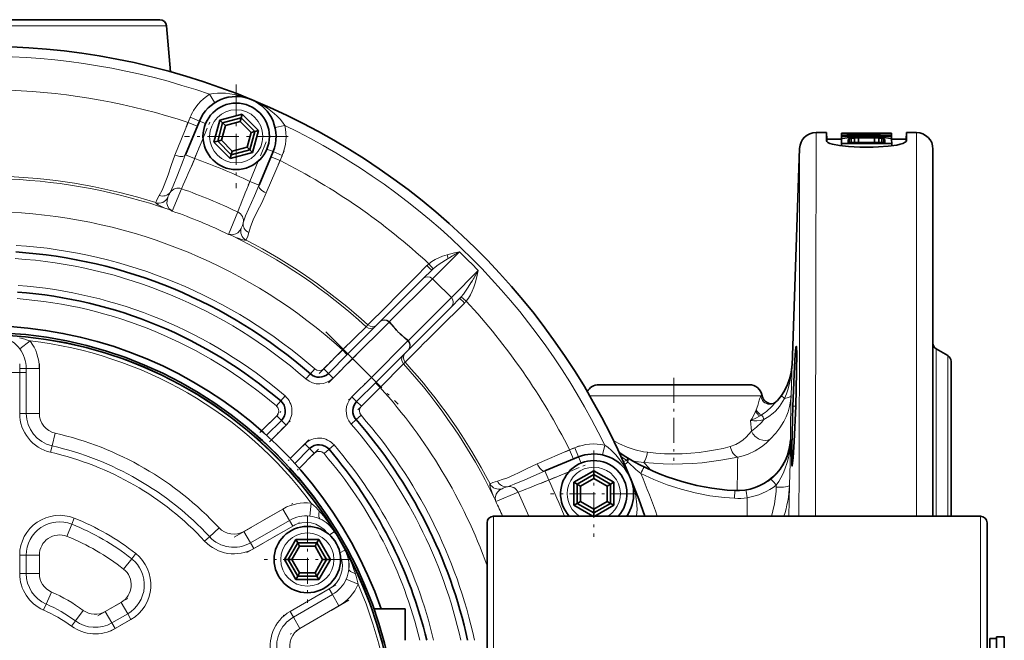
# Model space of a CAD drawing. Extents: x 0 to 210, y 0 to 297.
# Drawn here: x 80 to 117, y 103 to 127 of the extents above; entities that cross this region are included whole.
import ezdxf

# ---------------------------------------------------------------- set-up
doc = ezdxf.new("R2010")
doc.units = 0
doc.linetypes.add('DASHDOT', pattern=[18.5, 12, -3, 0.5, -3])

msp = doc.modelspace()

# ---------------------------------------------------------------- linework, layer by layer
at = {"color": 7, "lineweight": 13}
for p, q in [((71.754, 126.477), (85.542, 126.477)), ((85.542, 126.477), (85.544, 126.477)), ((87.366, 123.579), (87.165, 123.896)), ((85.858, 121.604), (86.356, 122.836)), ((86.356, 122.836), (86.436, 123.03)), ((86.702, 122.693), (86.356, 122.836)), ((86.782, 122.886), (86.436, 123.03)), ((87.013, 122.79), (86.782, 122.886)), ((89.997, 122.723), (89.632, 122.641)), ((113.774, 122.456), (113.774, 108.006)), ((86.604, 121.477), (86.92, 122.239)), ((86.255, 121.613), (86.604, 121.477)), ((89.323, 121.834), (89.554, 121.738)), ((89.9, 121.595), (89.554, 121.738)), ((89.82, 121.401), (89.9, 121.595)), ((88.999, 121.378), (88.683, 120.616)), ((89.3, 120.178), (89.82, 121.401)), ((89.82, 121.401), (89.474, 121.545)), ((89.029, 120.472), (88.683, 120.616)), ((85.763, 119.497), (86.112, 120.338)), ((88.226, 119.463), (87.878, 118.621)), ((96.574, 117.963), (95.554, 116.95)), ((95.582, 117.322), (95.422, 117.512)), ((96.145, 117.71), (96.104, 117.847)), ((96.268, 116.236), (97.282, 117.256)), ((95.554, 116.95), (93.936, 115.332)), ((94.65, 114.617), (96.268, 116.236)), ((96.64, 116.264), (96.83, 116.104)), ((92.55, 113.939), (93.927, 115.316)), ((93.936, 115.332), (93.927, 115.316)), ((93.063, 115.143), (92.17, 114.266)), ((93.127, 115.207), (93.063, 115.143)), ((80.018, 114.312), (80.414, 114.606)), ((94.634, 114.609), (93.257, 113.232)), ((94.634, 114.609), (94.65, 114.617)), ((92.17, 114.266), (91.465, 113.561)), ((92.17, 114.266), (92.347, 114.089)), ((114.524, 108.006), (114.524, 114.305)), ((92.55, 113.939), (91.819, 113.208)), ((92.373, 114.116), (92.55, 113.939)), ((93.257, 113.232), (92.55, 113.939)), ((94.461, 113.745), (94.525, 113.809)), ((114.961, 114.053), (114.961, 108.006)), ((80.017, 113.569), (80.017, 111.875)), ((80.017, 113.569), (80.264, 113.569)), ((80.264, 113.569), (80.264, 111.875)), ((80.264, 113.569), (80.757, 113.569)), ((80.757, 113.569), (80.757, 111.875)), ((91.124, 113.55), (90.959, 113.362)), ((91.465, 113.561), (91.642, 113.385)), ((93.584, 112.852), (94.461, 113.745)), ((109.055, 112.555), (109.096, 113.745)), ((109.09, 113.647), (109.092, 113.68)), ((109.094, 113.704), (109.095, 113.723)), ((90.959, 113.362), (90.794, 113.174)), ((91.642, 113.385), (91.819, 113.208)), ((92.526, 112.501), (93.257, 113.232)), ((93.434, 113.055), (93.257, 113.232)), ((92.88, 112.147), (93.584, 112.852)), ((93.584, 112.852), (93.407, 113.028)), ((89.68, 112.156), (89.843, 112.345)), ((89.843, 112.345), (90.006, 112.535)), ((92.703, 112.324), (92.526, 112.501)), ((92.88, 112.147), (92.703, 112.324)), ((101.485, 112.542), (101.47, 112.552)), ((101.485, 112.542), (101.482, 112.532)), ((101.485, 112.542), (107.969, 112.542)), ((107.973, 112.532), (107.915, 112.508)), ((107.969, 112.542), (107.972, 112.542)), ((107.746, 112.01), (107.723, 111.956)), ((109.128, 112.147), (109.234, 112.147)), ((80.017, 111.875), (80.264, 111.875)), ((80.264, 111.875), (80.757, 111.875)), ((89.693, 111.789), (89.123, 111.219)), ((89.693, 111.789), (89.87, 111.613)), ((89.87, 111.613), (90.047, 111.436)), ((92.681, 111.641), (92.493, 111.476)), ((92.868, 111.806), (92.681, 111.641)), ((107.534, 111.606), (107.564, 111.206)), ((90.047, 111.436), (89.493, 110.882)), ((81.238, 110.653), (81.347, 111.134)), ((108.998, 109.164), (109.054, 110.895)), ((109.035, 110.896), (109.034, 110.871)), ((109.035, 110.896), (109.034, 110.879)), ((109.054, 110.895), (109.035, 110.896)), ((81.183, 110.413), (81.238, 110.653)), ((90.2, 110.175), (90.754, 110.729)), ((90.931, 110.552), (90.754, 110.729)), ((91.108, 110.375), (90.931, 110.552)), ((91.474, 110.361), (91.663, 110.524)), ((91.663, 110.524), (91.853, 110.687)), ((99.496, 109.982), (100.719, 110.502)), ((100.719, 110.502), (100.913, 110.582)), ((100.863, 110.155), (100.719, 110.502)), ((101.056, 110.236), (100.913, 110.582)), ((101.959, 110.313), (102.041, 110.679)), ((90.537, 109.805), (91.108, 110.375)), ((101.152, 110.005), (101.056, 110.236)), ((102.873, 110.102), (102.74, 110.066)), ((102.786, 109.962), (102.792, 109.949)), ((102.792, 109.949), (102.792, 109.949)), ((99.783, 109.708), (99.934, 109.365)), ((99.934, 109.365), (100.696, 109.681)), ((108.501, 109.179), (108.498, 109.095)), ((108.998, 109.164), (108.975, 108.006)), ((97.939, 108.56), (98.781, 108.908)), ((106.943, 108.968), (106.928, 108.679)), ((107.404, 108.703), (107.404, 108.006)), ((88.459, 107.428), (89.926, 108.275)), ((90.172, 107.849), (89.926, 108.275)), ((90.939, 108.007), (90.995, 108.497)), ((82.071, 107.931), (81.98, 107.702)), ((97.86, 108.006), (97.86, 108.004)), ((97.86, 108.004), (97.86, 108.003)), ((97.86, 108.003), (97.86, 90.656)), ((102.964, 108.006), (102.898, 108.047)), ((116.185, 108.005), (116.185, 108.006)), ((116.185, 108.004), (116.185, 108.005)), ((116.185, 90.656), (116.185, 108.004)), ((81.798, 107.244), (81.98, 107.702)), ((87.16, 107.234), (87.521, 107.569)), ((88.705, 107.001), (90.172, 107.849)), ((88.828, 106.788), (90.296, 107.635)), ((90.296, 107.635), (90.172, 107.849)), ((86.979, 107.066), (87.16, 107.234)), ((88.705, 107.001), (88.459, 107.428)), ((91.675, 107.308), (91.861, 107.422)), ((91.861, 107.422), (91.864, 107.434)), ((88.828, 106.788), (88.705, 107.001)), ((80.017, 106.538), (80.264, 106.538)), ((80.017, 106.538), (80.017, 105.845)), ((80.757, 106.538), (80.264, 106.538)), ((80.264, 105.845), (80.264, 106.538)), ((80.757, 105.845), (80.757, 106.538)), ((83.927, 106.015), (84.233, 106.402)), ((84.386, 106.595), (84.233, 106.402)), ((92.071, 106.623), (92.262, 106.727)), ((92.274, 106.723), (92.262, 106.727)), ((80.017, 105.845), (80.264, 105.845)), ((80.757, 105.845), (80.264, 105.845)), ((92.308, 105.635), (92.76, 105.44)), ((81.211, 105.149), (81.012, 104.698)), ((91.664, 105.265), (90.197, 104.418)), ((91.787, 105.051), (90.32, 104.204)), ((91.664, 105.265), (91.787, 105.051)), ((91.787, 105.051), (92.034, 104.624)), ((80.913, 104.473), (81.012, 104.698)), ((83.836, 104.76), (83.237, 104.413)), ((83.836, 104.76), (84.083, 104.333)), ((92.034, 104.624), (90.567, 103.777)), ((82.407, 104.459), (82.116, 104.061)), ((83.237, 104.413), (83.483, 103.986)), ((84.083, 104.333), (83.483, 103.986)), ((84.206, 104.119), (84.083, 104.333)), ((90.197, 104.418), (90.32, 104.204)), ((90.32, 104.204), (90.567, 103.777)), ((81.97, 103.862), (82.116, 104.061)), ((83.606, 103.773), (83.483, 103.986)), ((83.606, 103.773), (84.206, 104.119))]:
    msp.add_line(p, q, dxfattribs=at)
at = {"color": 7, "lineweight": 35}
for p, q in [((72.003, 126.706), (85.293, 126.706)), ((85.293, 126.706), (85.295, 126.706)), ((85.695, 124.747), (85.544, 126.477)), ((87.556, 122.924), (88.392, 123.149)), ((88.355, 123.009), (88.392, 123.149)), ((88.392, 123.149), (89.004, 122.536)), ((86.255, 121.613), (86.782, 122.886)), ((87.331, 122.088), (87.556, 122.924)), ((87.471, 122.125), (87.658, 122.822)), ((87.658, 122.822), (87.556, 122.924)), ((87.61, 122.163), (87.76, 122.72)), ((87.658, 122.822), (88.355, 123.009)), ((87.658, 122.822), (87.76, 122.72)), ((87.76, 122.72), (88.317, 122.87)), ((88.355, 123.009), (88.317, 122.87)), ((88.317, 122.87), (88.726, 122.461)), ((88.355, 123.009), (88.865, 122.499)), ((88.726, 122.461), (88.576, 121.904)), ((88.865, 122.499), (88.678, 121.802)), ((88.865, 122.499), (88.726, 122.461)), ((89.004, 122.536), (88.78, 121.7)), ((88.865, 122.499), (89.004, 122.536)), ((110.002, 122.456), (110.39, 122.456)), ((110.39, 122.456), (110.39, 122.145)), ((110.399, 122.206), (110.39, 122.456)), ((110.959, 122.356), (110.961, 122.426)), ((110.959, 122.356), (110.959, 122.32)), ((110.961, 122.437), (112.837, 122.437)), ((110.961, 122.426), (110.961, 122.437)), ((112.555, 122.426), (110.961, 122.426)), ((111.208, 122.344), (112.838, 122.344)), ((112.837, 122.42), (112.837, 122.437)), ((112.838, 122.344), (112.837, 122.42)), ((112.839, 122.32), (112.838, 122.344)), ((113.39, 122.206), (113.399, 122.456)), ((113.399, 122.145), (113.399, 122.456)), ((113.399, 122.456), (113.774, 122.456)), ((87.471, 122.125), (87.331, 122.088)), ((87.944, 121.476), (87.331, 122.088)), ((87.471, 122.125), (87.61, 122.163)), ((87.981, 121.615), (87.471, 122.125)), ((88.019, 121.754), (87.61, 122.163)), ((110.39, 122.145), (110.39, 122.143)), ((110.399, 122.12), (110.399, 122.206)), ((110.957, 122.206), (110.399, 122.206)), ((110.952, 121.951), (110.954, 122.037)), ((110.957, 122.199), (110.954, 122.037)), ((112.844, 122.037), (110.954, 122.037)), ((110.957, 122.199), (110.959, 122.32)), ((110.957, 122.199), (110.997, 122.227)), ((112.839, 122.32), (110.959, 122.32)), ((110.997, 122.227), (111.078, 122.249)), ((111.078, 122.249), (111.239, 122.27)), ((111.205, 122.199), (111.244, 122.221)), ((111.207, 122.083), (111.205, 122.199)), ((111.207, 122.083), (112.59, 122.083)), ((111.239, 122.27), (111.399, 122.279)), ((111.244, 122.221), (111.323, 122.238)), ((111.247, 122.083), (111.244, 122.221)), ((111.441, 122.248), (111.323, 122.238)), ((111.325, 122.083), (111.323, 122.238)), ((111.399, 122.279), (111.599, 122.284)), ((111.6, 122.253), (111.441, 122.248)), ((111.443, 122.083), (111.441, 122.248)), ((111.599, 122.284), (112.198, 122.284)), ((111.6, 122.083), (111.6, 122.253)), ((112.198, 122.253), (111.6, 122.253)), ((112.197, 122.083), (112.198, 122.253)), ((112.198, 122.284), (112.398, 122.279)), ((112.356, 122.248), (112.198, 122.253)), ((112.355, 122.083), (112.356, 122.248)), ((112.474, 122.238), (112.356, 122.248)), ((112.398, 122.279), (112.559, 122.27)), ((112.473, 122.083), (112.474, 122.238)), ((112.553, 122.221), (112.474, 122.238)), ((112.551, 122.083), (112.553, 122.221)), ((112.592, 122.199), (112.553, 122.221)), ((112.719, 122.249), (112.559, 122.27)), ((112.592, 122.199), (112.59, 122.083)), ((112.8, 122.227), (112.719, 122.249)), ((112.841, 122.199), (112.8, 122.227)), ((112.841, 122.199), (112.839, 122.32)), ((113.39, 122.206), (112.841, 122.206)), ((112.844, 122.037), (112.841, 122.199)), ((112.845, 121.952), (112.844, 122.037)), ((113.39, 122.206), (113.39, 122.12)), ((113.399, 122.143), (113.399, 122.145)), ((86.254, 121.612), (86.255, 121.614)), ((88.78, 121.7), (87.944, 121.476)), ((87.981, 121.615), (87.944, 121.476)), ((88.678, 121.802), (87.981, 121.615)), ((87.981, 121.615), (88.019, 121.754)), ((88.576, 121.904), (88.019, 121.754)), ((88.678, 121.802), (88.576, 121.904)), ((88.678, 121.802), (88.78, 121.7)), ((89.029, 120.472), (89.554, 121.738)), ((109.378, 121.852), (109.092, 113.679)), ((111.64, 121.907), (112.149, 121.907)), ((114.399, 121.831), (114.399, 108.006)), ((89.029, 120.472), (89.024, 120.458)), ((95.53, 117.273), (95.211, 116.954)), ((95.211, 116.954), (93.593, 115.336)), ((96.272, 115.893), (96.591, 116.212)), ((94.654, 114.275), (96.272, 115.893)), ((92.373, 114.116), (93.578, 115.321)), ((93.593, 115.336), (93.578, 115.321)), ((94.639, 114.26), (93.434, 113.055)), ((94.639, 114.26), (94.654, 114.275)), ((114.961, 114.053), (114.524, 114.305)), ((92.373, 114.116), (91.642, 113.385)), ((115.086, 113.836), (115.086, 108.006)), ((109.096, 113.745), (109.094, 113.701)), ((109.094, 113.712), (109.095, 113.723)), ((109.096, 113.745), (109.095, 113.723)), ((109.095, 113.723), (109.095, 113.726)), ((92.703, 112.324), (93.434, 113.055)), ((101.818, 112.956), (107.477, 112.956)), ((107.477, 112.956), (107.479, 112.956)), ((107.972, 112.542), (107.973, 112.532)), ((115.086, 112.541), (115.086, 108.006)), ((89.87, 111.613), (89.31, 111.052)), ((115.086, 111.166), (115.086, 108.006)), ((90.37, 109.991), (90.931, 110.552)), ((99.783, 109.708), (101.056, 110.236)), ((115.086, 109.791), (115.086, 108.006)), ((99.782, 109.708), (99.784, 109.709)), ((100.88, 109.283), (101.63, 109.716)), ((101.005, 109.211), (101.63, 109.571)), ((101.13, 109.138), (101.63, 109.427)), ((101.63, 109.571), (101.63, 109.716)), ((101.63, 109.716), (102.38, 109.283)), ((101.63, 109.571), (101.63, 109.427)), ((101.63, 109.571), (102.255, 109.211)), ((101.63, 109.427), (102.13, 109.138)), ((101.005, 109.211), (100.88, 109.283)), ((100.88, 108.417), (100.88, 109.283)), ((101.005, 109.211), (101.13, 109.138)), ((101.005, 108.489), (101.005, 109.211)), ((101.13, 108.561), (101.13, 109.138)), ((102.255, 109.211), (102.13, 109.138)), ((102.13, 109.138), (102.13, 108.561)), ((102.255, 109.211), (102.38, 109.283)), ((102.255, 109.211), (102.255, 108.489)), ((102.38, 109.283), (102.38, 108.417)), ((101.005, 108.489), (100.88, 108.417)), ((101.592, 108.006), (100.88, 108.417)), ((101.005, 108.489), (101.13, 108.561)), ((101.63, 108.128), (101.005, 108.489)), ((101.63, 108.272), (101.13, 108.561)), ((102.13, 108.561), (101.63, 108.272)), ((102.255, 108.489), (101.63, 108.128)), ((101.63, 108.128), (101.63, 108.272)), ((102.38, 108.417), (101.668, 108.006)), ((102.255, 108.489), (102.13, 108.561)), ((102.255, 108.489), (102.38, 108.417)), ((97.86, 108.006), (116.185, 108.006)), ((101.63, 108.128), (101.63, 108.006)), ((97.61, 107.756), (97.61, 107.754)), ((97.61, 107.754), (97.61, 107.753)), ((97.61, 107.753), (97.61, 90.906)), ((116.435, 107.755), (116.435, 107.756)), ((116.435, 90.906), (116.435, 107.755)), ((89.98, 106.373), (90.413, 107.123)), ((90.124, 106.373), (90.485, 106.998)), ((90.268, 106.373), (90.557, 106.873)), ((90.485, 106.998), (90.413, 107.123)), ((90.413, 107.123), (91.279, 107.123)), ((90.485, 106.998), (90.557, 106.873)), ((90.485, 106.998), (91.207, 106.998)), ((90.557, 106.873), (91.135, 106.873)), ((91.207, 106.998), (91.135, 106.873)), ((91.135, 106.873), (91.423, 106.373)), ((91.207, 106.998), (91.279, 107.123)), ((91.207, 106.998), (91.568, 106.373)), ((91.279, 107.123), (91.712, 106.373)), ((90.124, 106.373), (89.98, 106.373)), ((90.413, 105.623), (89.98, 106.373)), ((90.124, 106.373), (90.268, 106.373)), ((90.485, 105.748), (90.124, 106.373)), ((90.557, 105.873), (90.268, 106.373)), ((91.423, 106.373), (91.135, 105.873)), ((91.568, 106.373), (91.207, 105.748)), ((91.712, 106.373), (91.279, 105.623)), ((91.568, 106.373), (91.423, 106.373)), ((91.568, 106.373), (91.712, 106.373)), ((90.485, 105.748), (90.413, 105.623)), ((90.485, 105.748), (90.557, 105.873)), ((91.207, 105.748), (90.485, 105.748)), ((91.135, 105.873), (90.557, 105.873)), ((91.207, 105.748), (91.135, 105.873)), ((91.207, 105.748), (91.279, 105.623)), ((91.279, 105.623), (90.413, 105.623)), ((94.535, 104.518), (93.354, 104.518)), ((94.535, 103.331), (94.535, 104.518)), ((117.085, 103.456), (116.785, 103.456)), ((116.785, 103.456), (116.785, 95.206)), ((117.085, 103.456), (117.085, 95.206)), ((116.785, 103.393), (116.535, 103.393)), ((116.535, 103.393), (116.535, 95.268))]:
    msp.add_line(p, q, dxfattribs=at)
at = {"color": 7, "linetype": 'DASHDOT', "lineweight": 13, "ltscale": 0.0975}
for p, q in [((88.168, 124.262), (88.168, 120.362)), ((90.118, 122.312), (86.218, 122.312))]:
    msp.add_line(p, q, dxfattribs=at)
at = {"color": 7, "linetype": 'DASHDOT', "lineweight": 13, "ltscale": 0.014237}
for p, q in [((86.287, 122.67), (86.505, 123.196)), ((89.751, 121.235), (89.969, 121.761)), ((100.553, 110.433), (101.079, 110.651))]:
    msp.add_line(p, q, dxfattribs=at)
at = {"color": 7, "linetype": 'DASHDOT', "lineweight": 13, "ltscale": 0.04776}
msp.add_line((86.492, 121.206), (87.223, 122.971), dxfattribs=at)
at = {"color": 7, "linetype": 'DASHDOT', "lineweight": 13, "ltscale": 0.047746}
msp.add_line((89.302, 122.11), (88.571, 120.346), dxfattribs=at)
at = {"color": 7, "linetype": 'DASHDOT', "lineweight": 13, "ltscale": 0.096115}
msp.add_line((91.544, 114.945), (94.263, 112.226), dxfattribs=at)
at = {"color": 7, "linetype": 'DASHDOT', "lineweight": 13, "ltscale": 0.037388}
msp.add_line((91.289, 113.385), (92.346, 114.442), dxfattribs=at)
at = {"color": 7, "linetype": 'DASHDOT', "lineweight": 13, "ltscale": 0.038522}
msp.add_line((91.64, 113.029), (92.729, 114.118), dxfattribs=at)
at = {"color": 7, "linetype": 'DASHDOT', "lineweight": 13, "ltscale": 0.050834}
for p, q in [((80.017, 113.739), (80.017, 111.705)), ((80.757, 113.739), (80.757, 111.705))]:
    msp.add_line(p, q, dxfattribs=at)
at = {"color": 7, "linetype": 'DASHDOT', "lineweight": 13, "ltscale": 0.08125}
for p, q in [((80.274, 113.415), (77.024, 113.415)), ((101.63, 110.475), (101.63, 107.225)), ((103.255, 108.85), (100.005, 108.85)), ((90.846, 107.998), (90.846, 104.748)), ((92.471, 106.373), (89.221, 106.373))]:
    msp.add_line(p, q, dxfattribs=at)
at = {"color": 7, "linetype": 'DASHDOT', "lineweight": 13, "ltscale": 0.038526}
msp.add_line((93.436, 113.411), (92.347, 112.322), dxfattribs=at)
at = {"color": 7, "linetype": 'DASHDOT', "lineweight": 13, "ltscale": 0.078179}
msp.add_line((104.649, 113.216), (104.649, 110.089), dxfattribs=at)
at = {"color": 7, "linetype": 'DASHDOT', "lineweight": 13, "ltscale": 0.037391}
msp.add_line((93.761, 113.028), (92.703, 111.971), dxfattribs=at)
at = {"color": 7, "linetype": 'DASHDOT', "lineweight": 13, "ltscale": 0.027945}
for p, q in [((89.057, 111.153), (89.848, 111.944)), ((91.262, 110.529), (90.471, 109.739))]:
    msp.add_line(p, q, dxfattribs=at)
at = {"color": 7, "linetype": 'DASHDOT', "lineweight": 13, "ltscale": 0.02753}
msp.add_line((89.421, 110.81), (90.2, 111.589), dxfattribs=at)
at = {"color": 7, "linetype": 'DASHDOT', "lineweight": 13, "ltscale": 0.027534}
msp.add_line((90.907, 110.882), (90.128, 110.103), dxfattribs=at)
at = {"color": 7, "linetype": 'DASHDOT', "lineweight": 13, "ltscale": 0.047923}
msp.add_line((99.658, 109.251), (101.429, 109.984), dxfattribs=at)
at = {"color": 7, "linetype": 'DASHDOT', "lineweight": 13, "ltscale": 0.063638}
msp.add_line((88.09, 107.215), (90.295, 108.488), dxfattribs=at)
at = {"color": 7, "linetype": 'DASHDOT', "lineweight": 13, "ltscale": 0.057234}
msp.add_line((88.571, 106.639), (90.553, 107.784), dxfattribs=at)
at = {"color": 7, "linetype": 'DASHDOT', "lineweight": 13, "ltscale": 0.020773}
msp.add_line((80.017, 106.607), (80.017, 105.776), dxfattribs=at)
at = {"color": 7, "linetype": 'DASHDOT', "lineweight": 13, "ltscale": 0.020772}
msp.add_line((80.757, 106.607), (80.757, 105.776), dxfattribs=at)
at = {"color": 7, "linetype": 'DASHDOT', "lineweight": 13, "ltscale": 0.057238}
msp.add_line((91.922, 105.414), (89.939, 104.269), dxfattribs=at)
at = {"color": 7, "linetype": 'DASHDOT', "lineweight": 13, "ltscale": 0.033576}
msp.add_line((82.955, 104.251), (84.118, 104.922), dxfattribs=at)
at = {"color": 7, "linetype": 'DASHDOT', "lineweight": 13, "ltscale": 0.063639}
msp.add_line((92.402, 104.837), (90.198, 103.564), dxfattribs=at)
at = {"color": 7, "linetype": 'DASHDOT', "lineweight": 13, "ltscale": 0.027173}
msp.add_line((83.436, 103.674), (84.377, 104.218), dxfattribs=at)
at = {"color": 7, "lineweight": 13}
for points in [[(87.165, 123.896), (87.309, 123.923), (87.458, 123.937), (87.612, 123.941), (87.768, 123.935), (88.089, 123.893), (88.413, 123.815), (88.742, 123.698)], [(89.997, 122.723), (89.914, 122.844), (89.819, 122.96), (89.713, 123.071), (89.598, 123.177), (89.342, 123.374), (89.057, 123.548), (88.742, 123.698)], [(110.002, 122.456), (109.995, 116.333), (109.981, 110.338), (109.972, 108.006)], [(85.266, 120.087), (85.375, 120.288), (85.433, 120.41), (85.547, 120.699), (85.602, 120.861), (85.718, 121.216), (85.858, 121.604)], [(85.678, 120.2), (85.8, 120.449), (85.963, 120.85), (86.171, 121.403), (86.252, 121.606)], [(86.254, 121.612), (86.221, 121.576), (86.159, 121.556), (86.042, 121.557), (85.913, 121.585), (85.858, 121.604)], [(109.378, 121.852), (109.37, 115.262), (109.357, 109.765), (109.35, 108.006)], [(89.024, 120.458), (88.852, 120.066), (88.629, 119.573), (88.522, 119.313), (88.435, 119.058)], [(89.3, 120.178), (89.128, 119.81), (88.958, 119.475), (88.812, 119.17), (88.711, 118.9), (88.647, 118.686)], [(85.14, 119.814), (85.141, 119.815), (85.142, 119.819), (85.184, 119.921), (85.266, 120.087)], [(85.435, 119.634), (85.232, 119.733), (85.181, 119.766), (85.151, 119.793), (85.142, 119.807), (85.14, 119.814)], [(85.619, 119.623), (85.577, 119.708), (85.561, 119.786), (85.563, 119.897), (85.589, 120.004)], [(88.359, 118.856), (88.302, 118.763), (88.225, 118.683), (88.158, 118.639), (88.069, 118.609)], [(88.647, 118.686), (88.601, 118.548), (88.546, 118.412), (88.543, 118.406), (88.542, 118.405)], [(88.542, 118.405), (88.537, 118.401), (88.52, 118.397), (88.48, 118.399), (88.42, 118.412), (88.207, 118.486)], [(96.104, 117.847), (96.382, 117.919), (96.574, 117.963)], [(95.422, 117.512), (95.532, 117.595), (95.654, 117.668), (95.793, 117.736), (95.94, 117.794), (96.104, 117.847)], [(95.582, 117.322), (95.717, 117.431), (95.814, 117.5), (96.145, 117.71)], [(97.282, 117.256), (97.215, 116.97), (97.165, 116.786)], [(97.028, 116.826), (96.881, 116.589), (96.725, 116.366), (96.64, 116.264)], [(97.165, 116.786), (97.114, 116.629), (97.055, 116.478), (96.989, 116.341), (96.914, 116.215), (96.83, 116.104)], [(108.806, 112.441), (108.879, 112.618), (108.942, 112.802), (109.01, 113.062), (109.059, 113.333), (109.088, 113.603), (109.096, 113.745)], [(101.597, 112.332), (101.52, 112.489), (101.485, 112.542)], [(107.915, 112.508), (107.904, 112.498), (107.881, 112.454), (107.857, 112.379), (107.802, 112.177), (107.746, 112.01)], [(107.915, 112.508), (107.95, 112.407), (107.981, 112.358), (108.022, 112.313), (108.072, 112.274), (108.127, 112.245), (108.188, 112.226), (108.254, 112.219), (108.318, 112.225), (108.375, 112.24)], [(108.035, 111.644), (108.214, 111.754), (108.383, 111.888), (108.465, 111.966), (108.619, 112.143), (108.748, 112.333), (108.806, 112.441)], [(108.272, 110.903), (108.486, 111.138), (108.637, 111.336), (108.785, 111.576), (108.87, 111.75), (108.942, 111.939), (108.999, 112.138), (109.036, 112.341), (109.055, 112.555)], [(109.055, 112.555), (109.049, 112.535), (109.034, 112.516), (109.011, 112.499), (108.956, 112.474), (108.81, 112.441), (108.806, 112.441)], [(107.948, 111.817), (108.083, 111.907), (108.147, 111.958), (108.321, 112.124), (108.454, 112.276), (108.484, 112.308)], [(107.89, 111.782), (107.71, 111.685), (107.534, 111.606)], [(107.534, 111.606), (107.649, 111.596), (107.772, 111.598), (107.903, 111.614), (108.035, 111.644)], [(107.564, 111.206), (107.752, 111.355), (107.944, 111.539), (108.035, 111.644)], [(107.564, 111.206), (107.469, 111.09), (107.364, 110.981), (107.254, 110.882), (107.134, 110.794), (106.98, 110.705), (106.764, 110.625)], [(103.649, 110.412), (103.507, 110.433), (103.188, 110.507), (102.886, 110.608), (102.603, 110.729), (102.379, 110.841)], [(107.049, 110.232), (107.249, 110.276), (107.447, 110.343), (107.703, 110.464), (107.944, 110.619), (108.114, 110.754), (108.272, 110.903)], [(108.501, 109.179), (108.591, 109.311), (108.677, 109.454), (108.756, 109.609), (108.826, 109.772), (108.915, 110.033), (108.983, 110.307), (109.017, 110.497), (109.041, 110.694), (109.054, 110.895)], [(102.041, 110.679), (102.168, 110.591), (102.29, 110.49), (102.462, 110.318), (102.616, 110.13), (102.797, 109.86), (102.95, 109.574), (103.016, 109.424)], [(106.764, 110.625), (106.496, 110.56), (106.211, 110.501), (105.913, 110.449), (105.602, 110.407), (105.282, 110.375), (104.955, 110.356), (104.625, 110.351), (104.296, 110.358), (103.969, 110.379), (103.649, 110.412)], [(103.516, 110.029), (103.875, 109.997), (104.238, 109.977), (104.606, 109.97), (104.975, 109.975), (105.343, 109.992), (105.707, 110.021), (106.063, 110.062), (106.408, 110.112), (107.049, 110.232)], [(98.005, 109.329), (98.224, 109.394), (98.351, 109.439), (98.637, 109.563), (98.79, 109.638), (99.122, 109.807), (99.496, 109.982)], [(99.782, 109.708), (99.733, 109.706), (99.675, 109.736), (99.593, 109.819), (99.522, 109.93), (99.497, 109.982)], [(102.792, 109.949), (102.793, 109.949), (102.797, 109.95), (102.817, 109.962), (102.917, 110.039)], [(98.376, 109.117), (98.638, 109.206), (99.037, 109.375), (99.575, 109.619), (99.776, 109.705)], [(103.243, 108.006), (103.26, 108.275), (103.243, 108.558), (103.197, 108.842), (103.121, 109.135), (103.016, 109.424)], [(103.4, 109.61), (103.887, 109.384), (104.392, 109.187), (104.915, 109.019), (105.45, 108.882), (105.999, 108.777), (106.554, 108.707), (106.928, 108.679)], [(97.805, 108.889), (97.731, 109.102), (97.718, 109.162), (97.715, 109.202), (97.719, 109.218), (97.723, 109.224)], [(97.723, 109.224), (97.724, 109.225), (97.727, 109.227), (97.829, 109.269), (98.005, 109.329)], [(97.927, 108.751), (97.957, 108.84), (98.001, 108.907), (98.081, 108.984), (98.175, 109.041)], [(107.351, 108.988), (107.352, 108.988), (107.352, 108.988), (107.353, 108.984), (107.361, 108.949), (107.404, 108.703)]]:
    msp.add_lwpolyline(points, dxfattribs=at)
at = {"color": 7, "lineweight": 35}
for points in [[(110.39, 122.143), (110.397, 122.123), (110.416, 122.102), (110.446, 122.081), (110.519, 122.048), (110.616, 122.017), (110.882, 121.961), (111.222, 121.923), (111.64, 121.907)], [(112.149, 121.907), (112.346, 121.911), (112.718, 121.937), (113.037, 121.985), (113.164, 122.014), (113.268, 122.047), (113.356, 122.089), (113.383, 122.111), (113.397, 122.133), (113.399, 122.143)], [(109.253, 114.397), (109.252, 114.397), (109.252, 114.397), (109.251, 114.396), (109.249, 114.393), (109.242, 114.359), (109.217, 114.085), (109.191, 113.642), (109.128, 112.147)], [(109.234, 112.147), (109.267, 113.443), (109.269, 114.149), (109.261, 114.363), (109.256, 114.391), (109.255, 114.396), (109.254, 114.397), (109.253, 114.397), (109.253, 114.397)], [(109.095, 113.725), (109.062, 113.427), (109.003, 113.176), (108.912, 112.927), (108.788, 112.69), (108.699, 112.554)], [(109.128, 112.147), (109.097, 111.141), (109.085, 110.563), (109.082, 110.144), (109.084, 110.001), (109.091, 109.909), (109.093, 109.901), (109.094, 109.898), (109.095, 109.897), (109.095, 109.897), (109.096, 109.897)], [(109.096, 109.897), (109.096, 109.897), (109.097, 109.897), (109.097, 109.898), (109.099, 109.901), (109.102, 109.909), (109.116, 110.004), (109.135, 110.206), (109.175, 110.817), (109.234, 112.147)]]:
    msp.add_lwpolyline(points, dxfattribs=at)
for centre, radius in [((88.168, 122.312), 1.25), ((78.649, 99.331), 15.593), ((78.649, 99.331), 15.513), ((78.649, 99.331), 15.511), ((90.846, 106.373), 1.25)]:
    msp.add_circle(centre, radius, dxfattribs=at)
at = {"color": 7, "lineweight": 13}
for centre in [(88.168, 122.312), (90.846, 106.373)]:
    msp.add_circle(centre, 1, dxfattribs=at)
at = {"color": 7, "lineweight": 35}
for centre, radius, start, end in [((85.295, 126.456), 0.25, 5, 90), ((78.649, 99.331), 26.375, 19.2027, 112.5), ((88.168, 122.312), 1.5, 337.5, 157.5), ((110.002, 121.831), 0.625, 89.9994, 178.0025), ((114.469, 60.741), 61.714, 91.77716, 93.26003), ((114.977, 58.26), 64.196, 91.91071, 93.36641), ((113.774, 121.831), 0.625, 0, 90), ((78.649, 99.331), 18.666, 48.7394, 86.2606), ((78.649, 99.331), 17.166, 49.3013, 85.6987), ((78.649, 99.331), 15.845, 19.1112, 250.4673), ((114.649, 114.522), 0.25, 180, 240), ((91.289, 113.738), 0.5, 228.7394, 315), ((101.818, 112.456), 0.5, 90, 150.5013), ((107.479, 112.456), 0.5, 10, 90), ((89.517, 111.966), 0.5, 315, 49.3013), ((93.056, 111.97), 0.5, 135, 221.2606), ((108.318, 112.593), 0.35, 190, 227.6287), ((108.318, 112.593), 0.35, 227.6265, 285.2577), ((107.226, 113.62), 1.818, 313.794, 324.122), ((107.225, 113.62), 1.818, 313.7955, 324.115), ((108.265, 112.54), 0.319, 290.1805, 313.4102), ((108.267, 112.537), 0.315, 296.9533, 313.5046), ((78.649, 99.331), 18.666, 12.3739, 41.2606), ((78.648, 99.329), 15.595, 35.2588, 49.4006), ((107.031, 110.971), 2.005, 266.8683, 357.4266), ((91.284, 110.198), 0.5, 40.6987, 135), ((78.649, 99.331), 17.166, 13.4747, 40.6987), ((101.63, 108.85), 1.25, 317.5165, 222.4835), ((101.63, 108.85), 1.5, 325.7494, 112.5), ((107.404, 117.706), 8.75, 236.6074, 266.9808), ((97.86, 107.756), 0.25, 90, 180), ((116.185, 107.756), 0.25, 0, 90)]:
    msp.add_arc(centre, radius, start, end, dxfattribs=at)
at = {"color": 7, "lineweight": 13}
for centre, radius, start, end in [((78.649, 99.331), 26, 70.8799, 109.1201), ((78.649, 99.331), 24.737, 71.8471, 87.6922), ((88.168, 122.312), 1.875, 122.3388, 157.5), ((88.168, 122.312), 1.875, 337.5, 12.6612), ((78.649, 99.331), 26, 25.8799, 64.1201), ((-437.754, 347.493), 570.995, 336.55784, 336.68231), ((78.649, 99.331), 23.532, 64.7598, 70.2402), ((78.649, 99.331), 24.737, 47.3078, 63.1529), ((78.649, 99.331), 21.487, 72.4151, 87.3632), ((78.649, 99.331), 21.396, 70.9243, 87.3522), ((617.816, -89.764), 569.422, 158.3175, 158.44232), ((87.22, 119.384), 1.745, 152.0944, 159.175), ((85.985, 119.986), 0.374, 70.1622, 145.1595), ((78.649, 99.331), 22.294, 64.5585, 70.4415), ((85.254, 120.171), 0.375, 252.4207, 333.4852), ((78.649, 99.331), 20.147, 47.8451, 87.1549), ((87.373, 124.191), 4.952, 246.9602, 249.5289), ((85.866, 119.792), 0.299, 214.3823, 237.7605), ((85.724, 119.8), 0.262, 251.6427, 266.2762), ((85.32, 118.682), 0.927, 61.4636, 69.7028), ((85.482, 119.184), 0.42, 48.0926, 57.6623), ((78.649, 99.331), 21.384, 64.431, 70.569), ((88.067, 119.124), 0.374, 349.84, 64.8383), ((86.768, 119.571), 1.744, 335.8227, 342.9065), ((87.856, 118.201), 0.42, 77.338, 86.9073), ((87.615, 117.732), 0.927, 65.2972, 73.5364), ((88.715, 118.738), 0.375, 161.5148, 242.5793), ((88.12, 118.808), 0.262, 228.724, 243.3573), ((88.014, 118.903), 0.299, 257.2427, 280.6176), ((90.06, 123.083), 4.956, 245.4724, 248.039), ((78.649, 99.331), 21.396, 47.6478, 64.0757), ((78.649, 99.331), 21.487, 47.6368, 62.5849), ((78.649, 99.331), 18.916, 48.7394, 86.2606), ((113.992, 87.864), 34.775, 120.0566, 120.8784), ((78.649, 99.331), 25.856, 43.8919, 46.1081), ((78.649, 99.331), 18.416, 48.7394, 86.2606), ((96.273, 116.523), 1.305, 130.729, 135.1244), ((2639.583, -2411.005), 3586.946, 135.178296, 135.228648), ((96.47, 116.332), 1.33, 131.8911, 134.9712), ((67.779, 134.321), 34.083, 329.1152, 329.9538), ((78.649, 99.331), 24.418, 43.8151, 46.1849), ((78.649, 99.331), 17.416, 49.3013, 85.6987), ((78.649, 99.331), 16.916, 49.3013, 85.6987), ((-2361.497, 2589.562), 3487.319, 314.770784, 314.822574), ((95.65, 117.152), 1.33, 315.028, 318.1074), ((95.848, 116.949), 1.296, 314.8534, 319.2796), ((78.649, 99.331), 24.737, 26.8471, 42.6922), ((68.74, 92.675), 33.867, 41.091, 41.9528), ((73.994, 98.493), 26.101, 39.0445, 40.1778), ((93.232, 115.328), 0.25, 227.6422, 314.9953), ((93.296, 115.392), 0.25, 227.6311, 314.9953), ((81.372, 99.954), 19.765, 47.8567, 49.2843), ((85.431, 103.814), 14.202, 49.5239, 51.5384), ((78.649, 99.331), 15.502, 31.5171, 88.4829), ((78.995, 113.564), 1.267, 36.1842, 53.9883), ((79.248, 111.149), 3.648, 71.3643, 78.0348), ((79.017, 113.569), 1.739, 359.9981, 36.5843), ((78.649, 99.331), 15.377, 36.5918, 83.4081), ((79.017, 113.569), 1.246, 359.9971, 36.5848), ((94.646, 113.913), 0.25, 135.0047, 222.3578), ((94.71, 113.978), 0.25, 135.0047, 222.3689), ((78.649, 99.331), 21.487, 27.4151, 42.3632), ((91.289, 113.738), 0.25, 228.7394, 315), ((78.649, 99.331), 21.396, 25.9243, 42.3522), ((91.289, 113.738), 0.75, 228.7394, 315), ((78.649, 99.331), 20.147, 19.7561, 42.1549), ((89.517, 111.966), 0.75, 315, 49.3013), ((93.056, 111.97), 0.75, 135, 221.2606), ((-765.214, 125.53), 874.365, 359.033009, 359.149723), ((89.517, 111.966), 0.25, 315, 49.3013), ((93.056, 111.97), 0.25, 135, 221.2606), ((105.625, 112.863), 2.285, 326.6512, 336.6149), ((81.517, 111.875), 1.5, 179.9975, 257.1241), ((81.517, 111.875), 1.253, 179.9971, 257.1243), ((81.517, 111.875), 0.76, 179.9935, 257.1289), ((78.649, 99.331), 18.916, 12.2078, 41.2606), ((106.79, 113.629), 2.15, 300.7714, 302.5871), ((107.558, 111.514), 0.495, 15.2659, 37.825), ((78.649, 99.331), 18.416, 12.5446, 41.2606), ((78.649, 99.331), 12.108, 42.8789, 77.121), ((91.284, 110.198), 0.75, 40.6987, 135), ((107.031, 110.971), 2.005, 266.9396, 357.8544), ((107.032, 110.983), 2.024, 308.2219, 357.5027), ((78.649, 99.331), 11.615, 42.8788, 77.1212), ((78.649, 99.331), 17.416, 13.2777, 40.6987), ((101.63, 108.85), 1.875, 77.3388, 112.5), ((78.649, 99.331), 11.368, 42.8788, 77.1212), ((91.284, 110.198), 0.25, 40.6987, 135), ((78.649, 99.331), 16.916, 13.6776, 40.6987), ((98.824, 104.685), 6.763, 53.2195, 55.4824), ((102.494, 109.79), 0.491, 30.3767, 39.3206), ((-527.971, 121.683), 635.123, 358.85272, 358.966982), ((101.63, 108.85), 1, 302.4113, 180), ((111.107, 118.764), 11.966, 226.8129, 229.905), ((103.872, 114.124), 4.111, 259.214, 265.0338), ((81.668, 120.442), 24.282, 333.5068, 334.1721), ((88.148, 96.326), 20.59, 40.6946, 41.7229), ((-111.026, 639.96), 570.995, 291.55784, 291.68231), ((78.649, 99.331), 23.532, 21.6323, 25.2402), ((78.913, 99.235), 26.594, 19.2554, 22.9609), ((107.05, 110.959), 1.994, 278.6974, 308.2494), ((98.056, 109.397), 0.375, 207.4207, 288.4852), ((98.889, 107.449), 1.745, 107.0944, 114.175), ((98.442, 108.749), 0.374, 25.1622, 100.1595), ((107.049, 110.964), 1.999, 266.9795, 278.7048), ((107.049, 111.022), 2.347, 278.7143, 308.2285), ((104.334, 109.24), 4.167, 342.7656, 357.9958), ((104.968, 109.309), 4.032, 341.1374, 357.9357), ((102.397, 110.741), 4.952, 201.9602, 204.5289), ((98.126, 108.802), 0.262, 206.6427, 221.2762), ((97.05, 108.297), 0.927, 16.4636, 24.7028), ((98.221, 108.696), 0.299, 169.3823, 192.7605), ((97.519, 108.537), 0.42, 3.0926, 12.6623), ((78.649, 99.331), 22.294, 22.8995, 25.4415), ((101.63, 108.85), 1, 180, 237.5887), ((107.051, 110.99), 2.315, 266.9534, 278.7674), ((90.796, 106.769), 1.739, 83.4151, 120.0019), ((88.583, 105.758), 3.649, 41.9672, 48.635), ((78.649, 99.331), 21.384, 23.9331, 25.569), ((81.517, 106.538), 1.5, 68.2879, 180.011), ((78.649, 99.331), 9.257, 51.701, 68.299), ((90.796, 106.769), 1.246, 83.4132, 120.0032), ((90.802, 106.747), 1.268, 66.0134, 83.8139), ((87.294, 104.637), 5.358, 31.471, 41.6603), ((90.814, 106.766), 1.245, 32.4615, 66.1556), ((90.796, 106.769), 1.25, 31.4854, 65.3302), ((81.517, 106.538), 1.253, 68.2857, 180.013), ((78.649, 99.331), 9.01, 51.701, 68.2989), ((88.078, 108.087), 0.76, 222.8723, 300.0077), ((90.796, 106.769), 1, 37.4904, 120.0049), ((81.517, 106.538), 0.76, 68.2755, 180.0231), ((78.649, 99.331), 8.517, 51.7012, 68.2988), ((88.078, 108.087), 1.253, 222.8759, 300.0034), ((78.649, 99.331), 15.493, 28.5172, 31.4828), ((88.078, 108.087), 1.5, 222.8763, 300.0029), ((83.456, 105.418), 1.253, 299.9867, 51.7141), ((83.456, 105.418), 1.5, 299.9889, 51.7121), ((91.164, 106.131), 1, 299.9951, 22.5098), ((91.164, 106.131), 1.25, 354.668, 28.5172), ((78.649, 99.331), 15.502, 331.5171, 28.4829), ((91.171, 106.148), 1.245, 353.8457, 27.5374), ((87.567, 104.164), 5.358, 18.3392, 28.5121), ((83.456, 105.418), 0.76, 299.9766, 51.7241), ((91.148, 106.147), 1.267, 336.1842, 353.9883), ((81.517, 105.845), 1.5, 179.9987, 246.2394), ((81.517, 105.845), 1.253, 179.9981, 246.2397), ((81.517, 105.845), 0.76, 179.9948, 246.2434), ((89.184, 104.721), 3.648, 11.3643, 18.0348), ((91.164, 106.131), 1.246, 299.9971, 336.5848), ((91.164, 106.131), 1.739, 299.9981, 336.5843), ((78.649, 99.331), 15.377, 336.5918, 23.4081), ((78.649, 99.331), 6.358, 53.7621, 66.2379), ((78.649, 99.331), 5.865, 53.762, 66.238), ((78.649, 99.331), 5.618, 53.762, 66.238), ((82.857, 105.072), 0.76, 233.7566, 300.0057), ((90.947, 103.119), 1.5, 119.9975, 197.1241), ((90.947, 103.119), 1.253, 119.9971, 197.1243), ((82.857, 105.072), 1.5, 233.7607, 300.0014), ((82.857, 105.072), 1.253, 233.7602, 300.0017), ((90.947, 103.119), 0.76, 119.9935, 197.1289)]:
    msp.add_arc(centre, radius, start, end, dxfattribs=at)
for centre, major_axis, ratio, start_param, end_param in [((85.369, 120.412), (0.322, -0.192), 0.903672, 4.920936, 6.215607), ((89.37, 120.314), (0.346, -0.144), 0.406845, 3.141548, 4.679941), ((88.803, 118.989), (0.364, -0.092), 0.903673, 3.209173, 4.503845), ((95.354, 117.45), (0.177, -0.177), 0.030679, 4.713532, 6.283222), ((95.388, 116.777), (0.177, -0.177), 0.958497, 1.590619, 3.141593), ((96.095, 116.07), (0.177, -0.177), 0.958497, 0, 1.550973), ((96.768, 116.035), (0.177, -0.177), 0.030695, 3.141581, 4.711189), ((93.755, 115.144), (-0.177, 0.177), 0.973616, 4.712389, 6.283185), ((93.77, 115.159), (0.177, -0.177), 0.958493, 1.592691, 3.141593), ((94.462, 114.437), (0.177, -0.177), 0.973616, 0, 1.570796), ((94.477, 114.452), (0.177, -0.177), 0.958493, 0, 1.548901), ((108.982, 112.349), (0.283, -0.205), 0.099596, 3.141585, 4.116787), ((108.032, 112.016), (0.314, -0.155), 0.782575, 3.914722, 4.645528), ((108.058, 112.071), (0.318, -0.147), 0.788233, 3.883735, 4.731878), ((107.967, 111.293), (0.373, -0.333), 0.762845, 4.203909, 6.050132), ((107.049, 110.711), (0.11, -0.488), 0.593887, 4.75669, 5.920482), ((102.706, 109.912), (0.181, 0.3), 0.184783, 5.502821, 6.283188), ((102.706, 109.912), (-0.181, -0.3), 0.420921, 2.24138, 3.141596), ((103.516, 110.499), (-0.054, -0.497), 0.286365, 0.362524, 1.426406), ((108.501, 109.118), (0.217, -0.275), 0.108537, 1.707661, 3.132956), ((98.307, 109.485), (0.092, -0.364), 0.903672, 4.920936, 6.215607), ((108.498, 109.181), (-0.5, 0.016), 0.17356, 1.576415, 3.126702), ((91.526, 108.359), (-0.205, -0.456), 0.326489, 5.214008, 6.257826), ((92.906, 105.968), (0.497, -0.051), 0.326488, 3.166952, 4.210772)]:
    msp.add_ellipse(centre, major_axis=major_axis, ratio=ratio, start_param=start_param, end_param=end_param, dxfattribs=at)
at = {"color": 7, "lineweight": 35}
msp.add_ellipse((114.836, 113.836), major_axis=(0.25, 0), ratio=0.999999, start_param=0, end_param=1.047198, dxfattribs=at)

doc.saveas('drawing.dxf')
